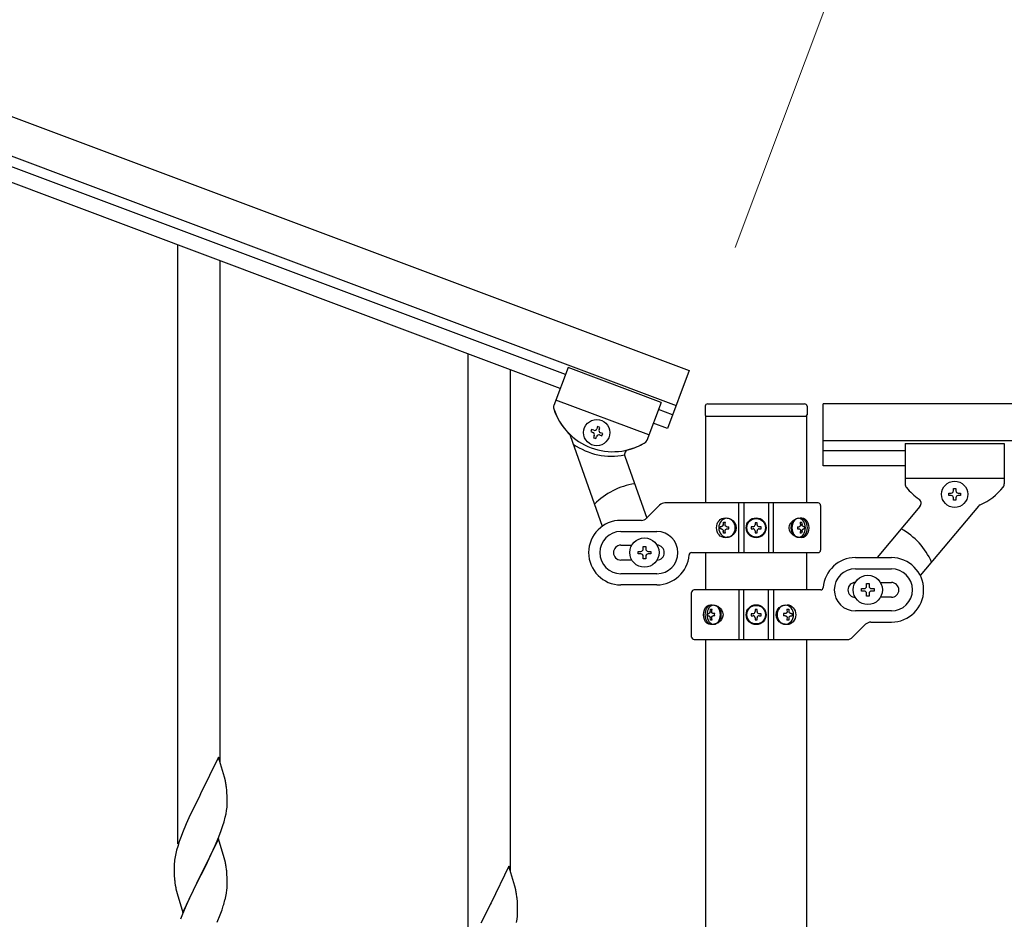
# Model space of a CAD drawing. Units: millimetres. Extents: x 0 to 8280, y 0 to 5795.
# Drawn here: x 7248 to 7645, y 4387 to 4750 of the extents above; entities that cross this region are included whole.
import ezdxf

# ---------------------------------------------------------------- set-up
doc = ezdxf.new("R2010")
doc.units = ezdxf.units.MM
doc.layers.add('YKK_A1', color=4, linetype='Continuous', lineweight=30)
doc.layers.add('YKK_D', color=6, linetype='Continuous', lineweight=13)

msp = doc.modelspace()

# ---------------------------------------------------------------- linework, layer by layer
at = {"layer": 'YKK_A1', "linetype": 'Continuous', "ltscale": 0.5}
for p, q in [((6780.65, 4884.96), (7517.99, 4608.4)), ((6775.38, 4870.92), (7512.72, 4594.36)), ((7468.16, 4606.8), (6861.11, 4834.49)), ((7466.05, 4601.18), (6859, 4828.87)), ((7311.99, 4417.71), (7311.99, 4659.03)), ((7328.99, 4450.62), (7328.99, 4652.65)), ((7428.99, 4373.83), (7428.99, 4615.15)), ((7445.99, 4406.73), (7445.99, 4608.77)), ((7469.21, 4609.61), (7463.48, 4594.33)), ((7469.21, 4609.61), (7463.48, 4594.33)), ((7506.66, 4595.56), (7469.21, 4609.61)), ((7506.66, 4595.56), (7469.21, 4609.61)), ((7517.99, 4608.4), (7509.21, 4585)), ((7501.75, 4582.45), (7464.29, 4596.5)), ((7501.75, 4582.45), (7464.29, 4596.5)), ((7506.66, 4595.56), (7500.93, 4580.28)), ((7506.66, 4595.56), (7500.93, 4580.27)), ((7525.49, 4595), (7564.49, 4595)), ((7571.99, 4570.04), (7571.99, 4595.04)), ((7768.84, 4595.04), (7571.99, 4595.04)), ((7511.32, 4590.61), (7505.61, 4592.75)), ((7524.49, 4594), (7524.49, 4590.5)), ((7565.49, 4594), (7565.49, 4590.5)), ((7509.21, 4585), (7503.5, 4587.14)), ((7524.74, 4555.05), (7524.74, 4590)), ((7524.99, 4590), (7564.99, 4590)), ((7565.24, 4590), (7565.24, 4555.05)), ((7478.66, 4584.68), (7478.32, 4583.78)), ((7478.32, 4583.78), (7479.22, 4583.45)), ((7479.56, 4584.35), (7478.66, 4584.68)), ((7481.13, 4585.81), (7480.79, 4584.91)), ((7482.03, 4585.47), (7481.13, 4585.81)), ((7481.69, 4584.57), (7482.03, 4585.47)), ((7481.92, 4582.44), (7482.82, 4582.1)), ((7483.15, 4583), (7482.25, 4583.33)), ((7482.82, 4582.1), (7483.15, 4583)), ((7470.08, 4582.24), (7482.99, 4545.67)), ((7479.78, 4582.21), (7479.45, 4581.31)), ((7479.45, 4581.31), (7480.34, 4580.98)), ((7480.34, 4580.98), (7480.68, 4581.87)), ((7768.84, 4580.04), (7571.99, 4580.04)), ((7604.99, 4579.04), (7604.99, 4562.7)), ((7604.99, 4579.04), (7644.99, 4579.04)), ((7644.99, 4579.04), (7644.99, 4562.72)), ((7604.99, 4576.04), (7571.99, 4576.04)), ((7492.11, 4573.91), (7500.91, 4548.97)), ((7604.99, 4570.04), (7571.99, 4570.04)), ((7604.99, 4565.04), (7644.99, 4565.04)), ((7622.59, 4558.06), (7622.59, 4559.02)), ((7622.59, 4559.02), (7623.55, 4559.02)), ((7624.51, 4559.98), (7624.51, 4560.94)), ((7624.51, 4560.94), (7625.47, 4560.94)), ((7625.47, 4560.94), (7625.47, 4559.98)), ((7626.43, 4559.02), (7627.39, 4559.02)), ((7627.39, 4559.02), (7627.39, 4558.06)), ((7569.99, 4555.05), (7508.23, 4555.05)), ((7538.04, 4535.05), (7538.04, 4555.05)), ((7539.99, 4555.05), (7539.99, 4535.05)), ((7549.99, 4555.05), (7549.99, 4535.05)), ((7551.93, 4535.05), (7551.93, 4555.05)), ((7623.55, 4558.06), (7622.59, 4558.06)), ((7624.51, 4556.14), (7624.51, 4557.1)), ((7625.47, 4556.14), (7624.51, 4556.14)), ((7625.47, 4557.1), (7625.47, 4556.14)), ((7627.39, 4558.06), (7626.43, 4558.06)), ((7500.87, 4548.93), (7506.11, 4554.17)), ((7570.99, 4554.05), (7570.99, 4536.05)), ((7611.01, 4553.65), (7593.75, 4533.08)), ((7634.56, 4553.71), (7611.14, 4525.8)), ((7498.75, 4548.05), (7490.49, 4548.05)), ((7531.86, 4547.26), (7532.63, 4547.26)), ((7545.4, 4547.1), (7544.58, 4547.1)), ((7544.58, 4547.1), (7544.58, 4546.28)), ((7545.4, 4546.28), (7545.4, 4547.1)), ((7562.7, 4547.26), (7563.32, 4547.26)), ((7490.49, 4543.55), (7504.99, 4543.55)), ((7530.93, 4545.49), (7530.47, 4545.49)), ((7530.93, 4544.61), (7530.47, 4544.61)), ((7532.63, 4542.85), (7531.86, 4542.85)), ((7533.23, 4545.49), (7533.99, 4545.49)), ((7533.23, 4544.61), (7533.99, 4544.61)), ((7542.94, 4545.46), (7542.94, 4544.64)), ((7543.76, 4545.46), (7542.94, 4545.46)), ((7542.94, 4544.64), (7543.76, 4544.64)), ((7544.58, 4543.82), (7544.58, 4543)), ((7544.58, 4543), (7545.4, 4543)), ((7545.4, 4543), (7545.4, 4543.82)), ((7547.04, 4545.46), (7546.22, 4545.46)), ((7546.22, 4544.64), (7547.04, 4544.64)), ((7547.04, 4544.64), (7547.04, 4545.46)), ((7561.68, 4545.49), (7562.31, 4545.49)), ((7561.68, 4544.61), (7562.31, 4544.61)), ((7563.32, 4542.85), (7562.7, 4542.85)), ((7564.5, 4545.49), (7564.18, 4545.49)), ((7564.5, 4544.61), (7564.18, 4544.61)), ((7490.49, 4538.05), (7494.91, 4538.05)), ((7497.49, 4534.55), (7497.49, 4535.55)), ((7497.49, 4535.55), (7498.49, 4535.55)), ((7499.49, 4536.55), (7499.49, 4537.55)), ((7499.49, 4537.55), (7500.49, 4537.55)), ((7500.49, 4537.55), (7500.49, 4536.55)), ((7501.49, 4535.55), (7502.49, 4535.55)), ((7502.49, 4535.55), (7502.49, 4534.55)), ((7518.95, 4535.05), (7569.99, 4535.05)), ((7524.74, 4520.04), (7524.74, 4535.05)), ((7565.24, 4535.05), (7565.24, 4520.04)), ((7494.91, 4532.05), (7490.49, 4532.05)), ((7498.49, 4534.55), (7497.49, 4534.55)), ((7499.49, 4532.55), (7499.49, 4533.55)), ((7500.49, 4532.55), (7499.49, 4532.55)), ((7500.49, 4533.55), (7500.49, 4532.55)), ((7502.49, 4534.55), (7501.49, 4534.55)), ((7584.99, 4533.04), (7599.49, 4533.04)), ((7584.99, 4528.54), (7599.49, 4528.54)), ((7504.99, 4526.55), (7490.49, 4526.55)), ((7595.07, 4523.04), (7599.49, 4523.04)), ((7504.99, 4522.05), (7490.49, 4522.05)), ((7518.99, 4501.04), (7518.99, 4519.04)), ((7571.02, 4520.04), (7519.99, 4520.04)), ((7538.04, 4520.04), (7538.04, 4500.04)), ((7539.99, 4500.04), (7539.99, 4520.04)), ((7549.99, 4500.04), (7549.99, 4520.04)), ((7551.93, 4520.04), (7551.93, 4500.04)), ((7587.49, 4519.54), (7587.49, 4520.54)), ((7587.49, 4520.54), (7588.49, 4520.54)), ((7588.49, 4519.54), (7587.49, 4519.54)), ((7589.49, 4521.54), (7589.49, 4522.54)), ((7589.49, 4522.54), (7590.49, 4522.54)), ((7590.49, 4522.54), (7590.49, 4521.54)), ((7591.49, 4520.54), (7592.49, 4520.54)), ((7592.49, 4519.54), (7591.49, 4519.54)), ((7592.49, 4520.54), (7592.49, 4519.54)), ((7589.49, 4517.54), (7589.49, 4518.54)), ((7590.49, 4517.54), (7589.49, 4517.54)), ((7590.49, 4518.54), (7590.49, 4517.54)), ((7599.49, 4517.04), (7595.07, 4517.04)), ((7526.66, 4512.24), (7527.28, 4512.24)), ((7545.4, 4512.09), (7544.58, 4512.09)), ((7544.58, 4512.09), (7544.58, 4511.27)), ((7545.4, 4511.27), (7545.4, 4512.09)), ((7557.35, 4512.24), (7558.11, 4512.24)), ((7599.49, 4511.54), (7584.99, 4511.54)), ((7525.47, 4510.48), (7525.8, 4510.48)), ((7525.47, 4509.6), (7525.8, 4509.6)), ((7527.28, 4507.83), (7526.66, 4507.83)), ((7528.29, 4510.48), (7527.67, 4510.48)), ((7528.29, 4509.6), (7527.67, 4509.6)), ((7542.94, 4510.45), (7542.94, 4509.63)), ((7543.76, 4510.45), (7542.94, 4510.45)), ((7542.94, 4509.63), (7543.76, 4509.63)), ((7544.58, 4508.81), (7544.58, 4507.99)), ((7544.58, 4507.99), (7545.4, 4507.99)), ((7545.4, 4507.99), (7545.4, 4508.81)), ((7547.04, 4510.45), (7546.22, 4510.45)), ((7546.22, 4509.63), (7547.04, 4509.63)), ((7547.04, 4509.63), (7547.04, 4510.45)), ((7556.75, 4510.48), (7555.99, 4510.48)), ((7556.75, 4509.6), (7555.99, 4509.6)), ((7558.11, 4507.83), (7557.35, 4507.83)), ((7559.04, 4510.48), (7559.51, 4510.48)), ((7559.04, 4509.6), (7559.51, 4509.6)), ((7589.11, 4506.16), (7583.87, 4500.92)), ((7591.23, 4507.04), (7599.49, 4507.04)), ((7519.99, 4500.04), (7581.75, 4500.04)), ((7524.74, 3736.5), (7524.74, 4500.04)), ((7565.24, 4500.04), (7565.24, 3737.29)), ((7328.39, 4452.66), (7321.16, 4437.8)), ((7330.78, 4444.53), (7328.39, 4452.66)), ((7331.12, 4443.12), (7330.78, 4444.53)), ((7331.77, 4438.25), (7331.66, 4439.66)), ((7320.82, 4437.13), (7318.21, 4431.94)), ((7321.16, 4437.8), (7320.82, 4437.13)), ((7331.83, 4437.01), (7331.77, 4438.25)), ((7331.88, 4435.28), (7331.83, 4437.01)), ((7318.21, 4431.94), (7317.11, 4429.64)), ((7331.64, 4431.21), (7331.8, 4432.51)), ((7331.8, 4432.51), (7331.86, 4433.34)), ((7331.86, 4433.34), (7331.88, 4434.13)), ((7331.88, 4434.13), (7331.88, 4435.28)), ((7316.44, 4428.2), (7315.33, 4425.74)), ((7317.11, 4429.64), (7316.44, 4428.2)), ((7330.57, 4426.54), (7331.09, 4428.46)), ((7331.09, 4428.46), (7331.4, 4429.86)), ((7331.4, 4429.86), (7331.64, 4431.21)), ((7315.33, 4425.74), (7313.86, 4422.21)), ((7329.43, 4423.05), (7330.11, 4425.06)), ((7330.11, 4425.06), (7330.57, 4426.54)), ((7313.27, 4420.69), (7312.55, 4418.67)), ((7313.86, 4422.21), (7313.27, 4420.69)), ((7328.39, 4419.79), (7321.16, 4404.93)), ((7327.43, 4417.99), (7328.47, 4420.52)), ((7330.65, 4412.14), (7328.39, 4419.79)), ((7328.47, 4420.52), (7329.43, 4423.05)), ((7311.91, 4416.69), (7311.49, 4415.23)), ((7312.55, 4418.67), (7311.91, 4416.69)), ((7325.44, 4413.57), (7326.99, 4416.99)), ((7326.99, 4416.99), (7327.43, 4417.99)), ((7310.84, 4412.42), (7310.62, 4411.08)), ((7311.13, 4413.8), (7310.84, 4412.42)), ((7311.49, 4415.23), (7311.13, 4413.8)), ((7323.05, 4408.65), (7325.44, 4413.57)), ((7330.9, 4411.19), (7330.65, 4412.14)), ((7310.45, 4408.99), (7310.44, 4408.6)), ((7310.44, 4408.6), (7310.46, 4406.74)), ((7310.49, 4409.81), (7310.45, 4408.99)), ((7321.33, 4405.26), (7323.05, 4408.65)), ((7331.12, 4410.25), (7330.9, 4411.19)), ((7445.39, 4408.77), (7438.16, 4393.92)), ((7447.78, 4400.65), (7445.39, 4408.77)), ((7310.46, 4406.74), (7310.49, 4405.73)), ((7310.49, 4405.73), (7310.54, 4404.78)), ((7310.54, 4404.78), (7310.62, 4403.62)), ((7313.94, 4390.07), (7321.16, 4404.93)), ((7320.82, 4404.26), (7318, 4398.62)), ((7321.16, 4404.93), (7320.82, 4404.26)), ((7321.16, 4404.93), (7321.33, 4405.26)), ((7331.77, 4405.38), (7331.66, 4406.79)), ((7331.83, 4404.14), (7331.77, 4405.38)), ((7331.88, 4402.41), (7331.83, 4404.14)), ((7310.79, 4402.03), (7310.93, 4401.04)), ((7310.93, 4401.04), (7311.11, 4400.09)), ((7311.11, 4400.09), (7311.21, 4399.62)), ((7331.86, 4400.46), (7331.88, 4401.26)), ((7331.88, 4401.26), (7331.88, 4402.41)), ((7448.12, 4399.23), (7447.78, 4400.65)), ((7311.21, 4399.62), (7311.42, 4398.68)), ((7311.42, 4398.68), (7311.67, 4397.72)), ((7311.67, 4397.72), (7313.94, 4390.07)), ((7318, 4398.62), (7316.44, 4395.33)), ((7330.97, 4395.11), (7331.3, 4396.53)), ((7331.3, 4396.53), (7331.57, 4397.89)), ((7331.57, 4397.89), (7331.76, 4399.21)), ((7315.33, 4392.87), (7313.86, 4389.34)), ((7316.44, 4395.33), (7315.33, 4392.87)), ((7329.78, 4391.19), (7330.27, 4392.68)), ((7437.82, 4393.25), (7435.21, 4388.05)), ((7438.16, 4393.92), (7437.82, 4393.25)), ((7448.77, 4394.37), (7448.66, 4395.78)), ((7448.83, 4393.12), (7448.77, 4394.37)), ((7448.88, 4391.4), (7448.83, 4393.12)), ((7313.86, 4389.34), (7313.09, 4387.31)), ((7327.85, 4386.13), (7329.05, 4389.17)), ((7329.05, 4389.17), (7329.78, 4391.19)), ((7435.21, 4388.05), (7434.11, 4385.75)), ((7448.64, 4387.33), (7448.8, 4388.62)), ((7448.8, 4388.62), (7448.86, 4389.45)), ((7448.86, 4389.45), (7448.88, 4390.25)), ((7448.88, 4390.25), (7448.88, 4391.4)), ((7448.4, 4385.97), (7448.64, 4387.33))]:
    msp.add_line(p, q, dxfattribs=at)
for centre, radius in [((7480.74, 4583.39), 5.3), ((7624.99, 4558.54), 5.3), ((7544.99, 4545.05), 4), ((7544.99, 4545.05), 3.75), ((7499.99, 4535.05), 5.9), ((7589.99, 4520.04), 5.9), ((7544.99, 4510.04), 4), ((7544.99, 4510.04), 3.75)]:
    msp.add_circle(centre, radius, dxfattribs=at)
for centre, radius, start, end in [((7465.35, 4593.63), 2, 159.44, 197.94), ((7465.35, 4593.63), 2, 159.44, 197.94), ((7525.49, 4594), 1, 90, 180), ((7564.49, 4594), 1, 0, 90), ((7487.23, 4600.71), 25, 197.94, 300.94), ((7487.23, 4600.71), 25, 197.94, 225.1485), ((7524.99, 4590.5), 0.5, 180, 270), ((7564.99, 4590.5), 0.5, 270, 0), ((7468.19, 4581.57), 2, 19.44, 45.1485), ((7478.88, 4582.55), 0.96, 339.44, 69.44), ((7479.9, 4585.25), 0.96, 249.44, 339.44), ((7481.58, 4581.54), 0.96, 69.44, 159.44), ((7482.59, 4584.23), 0.96, 159.44, 249.44), ((7486.77, 4600.89), 27, 235.0742, 281.1767), ((7487.23, 4600.71), 25, 284.4951, 300.3937), ((7499.05, 4580.97), 2, 294.51, 339.44), ((7499.06, 4580.99), 2, 300.94, 339.44), ((7493.99, 4574.57), 2, 104.4951, 199.44), ((7499.99, 4535.05), 28, 98.1118, 135.9548), ((7606.99, 4562.7), 2, 180, 224.93), ((7642.99, 4562.72), 2, 321.5, 0), ((7624.99, 4577.04), 25, 219.0463, 234.9449), ((7623.55, 4559.98), 0.96, 270, 0), ((7626.43, 4559.98), 0.96, 180, 270), ((7624.99, 4577.04), 25, 294.2915, 321.5), ((7508.23, 4552.05), 3, 90, 135), ((7569.99, 4554.05), 1, 0, 90), ((7609.48, 4554.93), 2, 320, 54.9449), ((7623.55, 4557.1), 0.96, 0, 90), ((7626.43, 4557.1), 0.96, 90, 180), ((7636.1, 4552.43), 2, 114.2915, 140), ((7490.49, 4535.05), 13, 90, 270), ((7498.75, 4551.05), 3, 270, 315), ((7490.49, 4535.05), 8.5, 90, 270), ((7504.99, 4535.05), 8.5, 270, 90), ((7543.76, 4546.28), 0.82, 270, 0), ((7543.76, 4543.82), 0.82, 0, 90), ((7546.22, 4546.28), 0.82, 180, 270), ((7546.22, 4543.82), 0.82, 90, 180), ((7589.99, 4520.04), 28, 23.4852, 61.3282), ((7490.49, 4535.05), 3, 90, 270), ((7498.49, 4536.55), 1, 270, 0), ((7501.49, 4536.55), 1, 180, 270), ((7504.99, 4535.05), 3, 270, 90), ((7518.95, 4534.05), 1, 90, 175.904), ((7569.99, 4536.05), 1, 270, 0), ((7498.49, 4533.55), 1, 0, 90), ((7501.49, 4533.55), 1, 90, 180), ((7504.99, 4535.05), 13, 270, 355.904), ((7584.99, 4520.04), 13, 90, 175.904), ((7599.49, 4520.04), 13, 270, 90), ((7584.99, 4520.04), 8.5, 90, 270), ((7599.49, 4520.04), 8.5, 270, 90), ((7584.99, 4520.04), 3, 90, 270), ((7599.49, 4520.04), 3, 270, 90), ((7519.99, 4519.04), 1, 90, 180), ((7571.02, 4521.04), 1, 270, 355.904), ((7588.49, 4521.54), 1, 270, 0), ((7588.49, 4518.54), 1, 0, 90), ((7591.49, 4521.54), 1, 180, 270), ((7591.49, 4518.54), 1, 90, 180), ((7543.76, 4511.27), 0.82, 270, 0), ((7546.22, 4511.27), 0.82, 180, 270), ((7543.76, 4508.81), 0.82, 0, 90), ((7546.22, 4508.81), 0.82, 90, 180), ((7591.23, 4504.04), 3, 90, 135), ((7519.99, 4501.04), 1, 180, 270), ((7581.75, 4503.04), 3, 270, 315), ((7289.65, 4434.41), 42.37, 9.5672, 11.859), ((7286.8, 4434.81), 45.12, 6.176, 8.4678), ((7342.43, 4407.2), 32.04, 173.0323, 175.3241), ((7289.65, 4401.54), 42.37, 9.5672, 11.859), ((7286.8, 4401.94), 45.12, 6.176, 8.4678), ((7350.45, 4407.07), 39.98, 184.9569, 187.2487), ((7300.44, 4402.46), 31.49, 354.0716, 356.3633), ((7406.65, 4390.53), 42.37, 9.5672, 11.859), ((7403.8, 4390.93), 45.12, 6.176, 8.4678), ((7269.87, 4411.4), 63.23, 342.7842, 345.076)]:
    msp.add_arc(centre, radius, start, end, dxfattribs=at)
at = {"layer": 'YKK_A1', "linetype": 'Continuous', "ltscale": 0.5, "extrusion": (0, 0, -1)}
for centre, major_axis, ratio, start_param, end_param in [((7532.49, 4545.05), (0, 4), 0.865, 3.141593, 6.283185), ((7535.3, 4545.05), (0, -7.22), 0.499772, 1.755191, 1.881349), ((7532.49, 4545.05), (-4.49, 0), 0.890869, 1.570796, 4.712389), ((7536.06, 4545.05), (0, -7.22), 0.499772, 1.755191, 1.881349), ((7533.4, 4545.05), (0, -3.84), 0.866157, 3.116598, 6.30818), ((7563.37, 4545.05), (-5.06, 0), 0.790514, 4.712389, 7.853982), ((7561.87, 4545.05), (0, 3.84), 0.707107, 3.098265, 6.326513), ((7557.84, 4545.05), (0, 7.22), 0.707107, 1.260243, 1.386402), ((7562.67, 4545.05), (0, 4), 0.7075, 0.125258, 3.016335), ((7558.46, 4545.05), (0, 7.22), 0.707107, 1.260243, 1.386402), ((7563.37, 4545.05), (0, 4), 0.7075, 0, 3.141593), ((7534.07, 4545.05), (0, -7.22), 0.499772, 1.509641, 1.631951), ((7535.3, 4545.05), (0, -7.22), 0.499772, 1.260243, 1.386402), ((7536.06, 4545.05), (0, -7.22), 0.499772, 1.260243, 1.386402), ((7537.59, 4545.05), (0, -7.22), 0.499772, 1.509641, 1.631951), ((7556.59, 4545.05), (0, 7.22), 0.707107, 1.509641, 1.631951), ((7557.84, 4545.05), (0, 7.22), 0.707107, 1.755191, 1.881349), ((7558.46, 4545.05), (0, 7.22), 0.707107, 1.755191, 1.881349), ((7559.41, 4545.05), (0, 7.22), 0.707107, 1.509641, 1.631951), ((7526.6, 4510.04), (0, -4), 0.7075, 0, 3.141593), ((7527.31, 4510.04), (0, -4), 0.7075, 0.125258, 3.016335), ((7531.51, 4510.04), (0, -7.22), 0.707107, 1.755191, 1.881349), ((7526.6, 4510.04), (5.06, 0), 0.790514, 4.712389, 7.853982), ((7532.14, 4510.04), (0, -7.22), 0.707107, 1.755191, 1.881349), ((7528.11, 4510.04), (0, -3.84), 0.707107, 3.098265, 6.326513), ((7557.49, 4510.04), (4.49, 0), 0.890869, 1.570796, 4.712389), ((7556.57, 4510.04), (0, 3.84), 0.866157, 3.116598, 6.30818), ((7553.91, 4510.04), (0, 7.22), 0.499772, 1.260243, 1.386402), ((7557.49, 4510.04), (0, -4), 0.865, 3.141593, 6.283185), ((7554.68, 4510.04), (0, 7.22), 0.499772, 1.260243, 1.386402), ((7530.57, 4510.04), (0, -7.22), 0.707107, 1.509641, 1.631951), ((7531.51, 4510.04), (0, -7.22), 0.707107, 1.260243, 1.386402), ((7532.14, 4510.04), (0, -7.22), 0.707107, 1.260243, 1.386402), ((7533.38, 4510.04), (0, -7.22), 0.707107, 1.509641, 1.631951), ((7552.39, 4510.04), (0, 7.22), 0.499772, 1.509641, 1.631951), ((7553.91, 4510.04), (0, 7.22), 0.499772, 1.755191, 1.881349), ((7554.68, 4510.04), (0, 7.22), 0.499772, 1.755191, 1.881349), ((7555.91, 4510.04), (0, 7.22), 0.499772, 1.509641, 1.631951)]:
    msp.add_ellipse(centre, major_axis=major_axis, ratio=ratio, start_param=start_param, end_param=end_param, dxfattribs=at)
for centre, major_axis, ratio in [((7533.24, 4545.05), (0, -3.84), 0.866157), ((7562.1, 4545.05), (0, 3.84), 0.707107), ((7527.87, 4510.04), (0, -3.84), 0.707107), ((7556.74, 4510.04), (0, 3.84), 0.866157)]:
    msp.add_ellipse(centre, major_axis=major_axis, ratio=ratio, dxfattribs=at)
at = {"layer": 'YKK_A1', "linetype": 'Continuous', "ltscale": 0.5}
for points in [[(7531.75, 4546.37), (7531.72, 4546.2), (7531.67, 4546.04), (7531.59, 4545.88), (7531.48, 4545.75), (7531.36, 4545.64), (7531.23, 4545.56), (7531.08, 4545.51), (7530.93, 4545.49)], [(7530.93, 4544.61), (7531.08, 4544.59), (7531.23, 4544.54), (7531.36, 4544.46), (7531.48, 4544.35), (7531.59, 4544.22), (7531.67, 4544.07), (7531.72, 4543.9), (7531.75, 4543.73)], [(7533.23, 4545.49), (7533.08, 4545.51), (7532.94, 4545.56), (7532.81, 4545.64), (7532.7, 4545.75), (7532.61, 4545.88), (7532.55, 4546.04), (7532.52, 4546.2), (7532.52, 4546.37)], [(7532.52, 4543.73), (7532.52, 4543.9), (7532.55, 4544.07), (7532.61, 4544.22), (7532.7, 4544.35), (7532.81, 4544.46), (7532.94, 4544.54), (7533.08, 4544.59), (7533.23, 4544.61)], [(7562.85, 4546.37), (7562.86, 4546.2), (7562.85, 4546.04), (7562.8, 4545.88), (7562.73, 4545.75), (7562.65, 4545.64), (7562.54, 4545.56), (7562.43, 4545.51), (7562.31, 4545.49)], [(7562.31, 4544.61), (7562.43, 4544.59), (7562.54, 4544.54), (7562.65, 4544.46), (7562.73, 4544.35), (7562.8, 4544.22), (7562.85, 4544.07), (7562.86, 4543.9), (7562.85, 4543.73)], [(7564.18, 4545.49), (7564.06, 4545.51), (7563.94, 4545.56), (7563.82, 4545.64), (7563.72, 4545.75), (7563.64, 4545.88), (7563.56, 4546.04), (7563.51, 4546.2), (7563.48, 4546.37)], [(7563.48, 4543.73), (7563.51, 4543.9), (7563.56, 4544.07), (7563.64, 4544.22), (7563.72, 4544.35), (7563.82, 4544.46), (7563.94, 4544.54), (7564.06, 4544.59), (7564.18, 4544.61)], [(7526.5, 4511.36), (7526.46, 4511.19), (7526.41, 4511.02), (7526.34, 4510.87), (7526.25, 4510.74), (7526.15, 4510.63), (7526.04, 4510.55), (7525.92, 4510.49), (7525.8, 4510.48)], [(7527.67, 4510.48), (7527.55, 4510.49), (7527.43, 4510.55), (7527.33, 4510.63), (7527.24, 4510.74), (7527.17, 4510.87), (7527.13, 4511.02), (7527.11, 4511.19), (7527.12, 4511.36)], [(7557.46, 4511.36), (7557.46, 4511.19), (7557.43, 4511.02), (7557.37, 4510.87), (7557.28, 4510.74), (7557.17, 4510.63), (7557.04, 4510.55), (7556.9, 4510.49), (7556.75, 4510.48)], [(7559.04, 4510.48), (7558.89, 4510.49), (7558.75, 4510.55), (7558.61, 4510.63), (7558.49, 4510.74), (7558.39, 4510.87), (7558.31, 4511.02), (7558.25, 4511.19), (7558.22, 4511.36)], [(7525.8, 4509.6), (7525.92, 4509.58), (7526.04, 4509.53), (7526.15, 4509.45), (7526.25, 4509.34), (7526.34, 4509.2), (7526.41, 4509.05), (7526.46, 4508.89), (7526.5, 4508.71)], [(7527.12, 4508.71), (7527.11, 4508.89), (7527.13, 4509.05), (7527.17, 4509.2), (7527.24, 4509.34), (7527.33, 4509.45), (7527.43, 4509.53), (7527.55, 4509.58), (7527.67, 4509.6)], [(7556.75, 4509.6), (7556.9, 4509.58), (7557.04, 4509.53), (7557.17, 4509.45), (7557.28, 4509.34), (7557.37, 4509.2), (7557.43, 4509.05), (7557.46, 4508.89), (7557.46, 4508.71)], [(7558.22, 4508.71), (7558.25, 4508.89), (7558.31, 4509.05), (7558.39, 4509.2), (7558.49, 4509.34), (7558.61, 4509.45), (7558.75, 4509.53), (7558.89, 4509.58), (7559.04, 4509.6)]]:
    msp.add_spline(points, degree=3, dxfattribs=at)
at = {"layer": 'YKK_D'}
msp.add_line((7536.6, 4658.03), (7588.58, 4796.6), dxfattribs=at)

doc.saveas('drawing.dxf')
